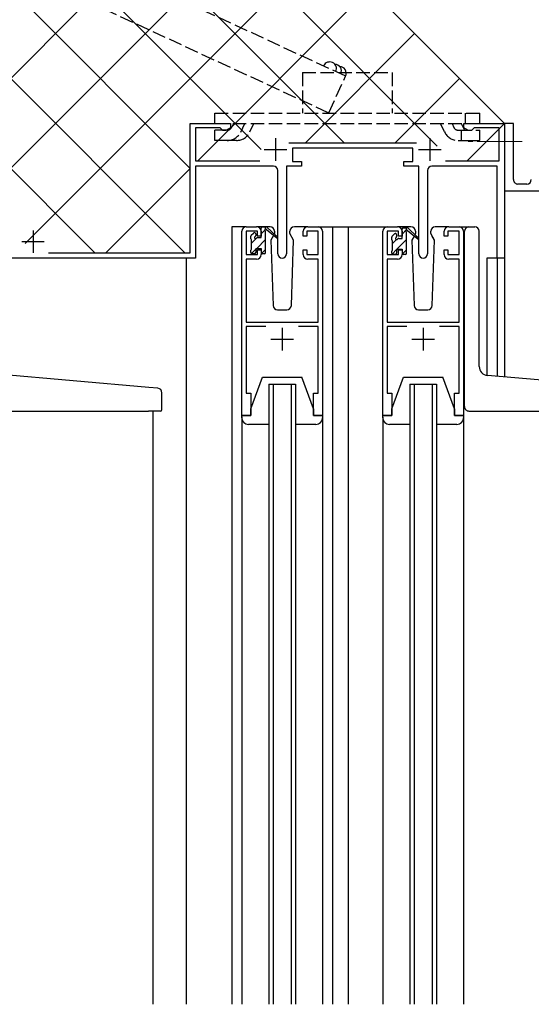
# Model space of a CAD drawing. Extents: x 0 to 2267, y 0 to 1612.
# Drawn here: x 326 to 440, y 727 to 946 of the extents above; entities that cross this region are included whole.
import ezdxf

# ---------------------------------------------------------------- set-up
doc = ezdxf.new("R2010")
doc.units = 0
doc.linetypes.add('YCENTER_1', pattern=[13, 10, -1, 1, -1])
doc.linetypes.add('YHIDDEN_1', pattern=[4, 3, -1])
for name, color, linetype in [('YKK_11', 7, 'CONTINUOUS'), ('YKK_12', 2, 'CONTINUOUS'), ('YKK_13', 4, 'CONTINUOUS'), ('YSS_K', 3, 'CONTINUOUS')]:
    doc.layers.add(name, color=color, linetype=linetype)

msp = doc.modelspace()

# ---------------------------------------------------------------- linework, layer by layer
at = {"layer": 'YKK_11', "color": 0, "linetype": 'ByBlock', "lineweight": -2}
for p, q in [((363.86, 894.02), (363.86, 922.82)), ((363.86, 922.82), (372.86, 922.82)), ((372.86, 922.82), (372.86, 921.82)), ((424.86, 921.82), (424.86, 922.82)), ((424.86, 922.82), (433.86, 922.82)), ((435.86, 922.82), (433.86, 922.82)), ((433.86, 922.82), (433.86, 909.32)), ((433.86, 922.82), (433.86, 892.82)), ((435.86, 910.32), (435.86, 922.82)), ((370.56, 921.82), (365.06, 921.82)), ((365.06, 921.82), (365.06, 914.52)), ((370.86, 921.52), (370.56, 921.82)), ((371.16, 921.22), (370.86, 921.52)), ((371.82, 921.22), (371.16, 921.22)), ((372.86, 921.82), (371.82, 921.22)), ((425.9, 921.22), (424.86, 921.82)), ((426.56, 921.22), (425.9, 921.22)), ((426.86, 921.52), (426.56, 921.22)), ((427.16, 921.82), (426.86, 921.52)), ((432.66, 921.82), (427.16, 921.82)), ((432.66, 914.52), (432.66, 921.82)), ((385.86, 918.52), (414.26, 918.52)), ((413.46, 917.32), (386.66, 917.32)), ((386.66, 917.32), (386.66, 914.32)), ((413.46, 914.32), (413.46, 917.32)), ((365.06, 914.52), (379.4, 914.52)), ((386.66, 914.32), (388.66, 914.32)), ((388.66, 914.32), (388.66, 913.32)), ((411.46, 913.32), (411.46, 914.32)), ((411.46, 914.32), (413.46, 914.32)), ((420.72, 914.52), (432.66, 914.52)), ((382.41, 913.32), (365.06, 913.32)), ((365.06, 913.32), (365.06, 892.82)), ((383.41, 893.77), (383.41, 912.32)), ((388.66, 913.32), (385.31, 913.32)), ((385.31, 913.32), (385.31, 893.77)), ((414.81, 913.32), (411.46, 913.32)), ((414.81, 893.77), (414.81, 913.32)), ((416.71, 912.32), (416.71, 893.77)), ((432.26, 913.32), (417.71, 913.32)), ((432.26, 892.82), (432.26, 913.32)), ((433.86, 909.32), (433.86, 907.82)), ((438.86, 909.32), (436.86, 909.32)), ((433.86, 907.82), (453.86, 907.82)), ((375.36, 857.82), (375.36, 898.82)), ((376.36, 899.82), (378.66, 899.82)), ((378.86, 898.82), (376.36, 898.82)), ((376.36, 898.82), (376.36, 893.62)), ((378.86, 897.72), (378.86, 898.82)), ((379.66, 898.82), (379.66, 897.72)), ((389.06, 897.72), (389.06, 898.82)), ((392.36, 898.82), (389.86, 898.82)), ((389.86, 898.82), (389.86, 897.72)), ((390.06, 899.82), (392.36, 899.82)), ((392.36, 893.62), (392.36, 898.82)), ((393.36, 898.82), (393.36, 857.82)), ((406.76, 857.82), (406.76, 898.82)), ((407.76, 899.82), (410.06, 899.82)), ((410.26, 898.82), (407.76, 898.82)), ((407.76, 898.82), (407.76, 893.62)), ((410.26, 897.72), (410.26, 898.82)), ((411.06, 898.82), (411.06, 897.72)), ((420.46, 897.72), (420.46, 898.82)), ((423.76, 898.82), (421.26, 898.82)), ((421.26, 898.82), (421.26, 897.72)), ((421.46, 899.82), (423.76, 899.82)), ((423.76, 893.62), (423.76, 898.82)), ((424.76, 898.82), (424.76, 857.82)), ((379.66, 897.72), (378.86, 897.72)), ((389.86, 897.72), (389.06, 897.72)), ((411.06, 897.72), (410.26, 897.72)), ((421.26, 897.72), (420.46, 897.72)), ((332.32, 894.02), (363.86, 894.02)), ((378.86, 893.62), (378.86, 894.72)), ((378.86, 894.72), (379.66, 894.72)), ((379.66, 894.72), (379.66, 893.62)), ((389.06, 893.62), (389.06, 894.72)), ((389.06, 894.72), (389.86, 894.72)), ((389.86, 894.72), (389.86, 893.62)), ((410.26, 893.62), (410.26, 894.72)), ((410.26, 894.72), (411.06, 894.72)), ((411.06, 894.72), (411.06, 893.62)), ((420.46, 893.62), (420.46, 894.72)), ((420.46, 894.72), (421.26, 894.72)), ((421.26, 894.72), (421.26, 893.62)), ((365.06, 892.82), (307.36, 892.82)), ((376.36, 893.62), (378.86, 893.62)), ((378.66, 892.62), (376.36, 892.62)), ((376.36, 892.62), (376.36, 878.62)), ((389.86, 893.62), (392.36, 893.62)), ((392.36, 892.62), (390.06, 892.62)), ((392.36, 878.62), (392.36, 892.62)), ((407.76, 893.62), (410.26, 893.62)), ((410.06, 892.62), (407.76, 892.62)), ((407.76, 892.62), (407.76, 878.62)), ((421.26, 893.62), (423.76, 893.62)), ((423.76, 892.62), (421.46, 892.62)), ((423.76, 878.62), (423.76, 892.62)), ((433.86, 892.82), (432.26, 892.82)), ((376.36, 878.62), (392.36, 878.62)), ((407.76, 878.62), (423.76, 878.62)), ((380.73, 877.62), (376.36, 877.62)), ((376.36, 877.62), (376.36, 862.82)), ((392.36, 877.62), (387.99, 877.62)), ((392.36, 862.82), (392.36, 877.62)), ((412.13, 877.62), (407.76, 877.62)), ((407.76, 877.62), (407.76, 862.82)), ((423.76, 877.62), (419.39, 877.62)), ((423.76, 862.82), (423.76, 877.62)), ((376.36, 862.82), (377.36, 862.82)), ((377.36, 862.82), (377.36, 857.82)), ((391.36, 857.82), (391.36, 862.82)), ((391.36, 862.82), (392.36, 862.82)), ((407.76, 862.82), (408.76, 862.82)), ((408.76, 862.82), (408.76, 857.82)), ((422.76, 857.82), (422.76, 862.82)), ((422.76, 862.82), (423.76, 862.82)), ((377.36, 857.82), (375.36, 857.82)), ((393.36, 857.82), (391.36, 857.82)), ((408.76, 857.82), (406.76, 857.82)), ((424.76, 857.82), (422.76, 857.82))]:
    msp.add_line(p, q, dxfattribs=at)
at = {"layer": 'YKK_11', "color": 2}
for p, q in [((382.86, 919.52), (382.86, 914.52)), ((417.26, 919.52), (417.26, 914.52)), ((380.36, 917.02), (385.36, 917.02)), ((414.76, 917.02), (419.76, 917.02)), ((328.86, 899.02), (328.86, 894.02)), ((326.36, 896.52), (331.36, 896.52)), ((384.36, 877.32), (384.36, 872.32)), ((415.76, 877.32), (415.76, 872.32)), ((381.86, 874.82), (386.86, 874.82)), ((413.26, 874.82), (418.26, 874.82))]:
    msp.add_line(p, q, dxfattribs=at)
at = {"layer": 'YKK_11', "color": 0, "linetype": 'ByBlock', "lineweight": -2}
for centre, radius, start, end in [((382.41, 912.32), 1, 0, 90), ((417.71, 912.32), 1, 90, 180), ((436.86, 910.32), 1, 179.9999, 270.0001), ((438.86, 910.32), 1, 270, 359.9998), ((376.36, 898.82), 1, 90, 180), ((378.66, 898.82), 1, 0, 90), ((390.06, 898.82), 1, 90, 180), ((392.36, 898.82), 1, 0, 90), ((407.76, 898.82), 1, 90, 180), ((410.06, 898.82), 1, 0, 90), ((421.46, 898.82), 1, 90, 180), ((423.76, 898.82), 1, 0, 90), ((378.66, 893.62), 1, 270, 360), ((384.36, 893.77), 0.95, 180, 0), ((390.06, 893.62), 1, 180, 270), ((410.06, 893.62), 1, 270, 360), ((415.76, 893.77), 0.95, 180, 0), ((421.46, 893.62), 1, 180, 270)]:
    msp.add_arc(centre, radius, start, end, dxfattribs=at)
at = {"layer": 'YKK_12'}
for p, q in [((433.86, 922.82), (433.86, 866.41)), ((376.36, 899.82), (373.16, 899.82)), ((373.16, 899.82), (373.16, 726.82)), ((391.21, 899.82), (399.06, 899.82)), ((395.56, 899.82), (395.56, 726.82)), ((399.06, 899.82), (407.76, 899.82)), ((399.06, 899.82), (399.06, 726.82)), ((423.76, 899.82), (426.06, 899.82)), ((362.96, 892.82), (362.96, 726.82)), ((429.96, 892.82), (429.96, 866.77)), ((433.86, 892.82), (429.96, 892.82)), ((432.26, 892.82), (432.26, 866.56)), ((381.36, 864.82), (381.36, 726.82)), ((382.36, 864.82), (382.36, 726.82)), ((386.36, 864.82), (386.36, 726.82)), ((387.36, 864.82), (387.36, 726.82)), ((412.76, 864.82), (412.76, 726.82)), ((413.76, 864.82), (413.76, 726.82)), ((417.76, 864.82), (417.76, 726.82)), ((418.76, 864.82), (418.76, 726.82)), ((355.56, 858.82), (355.56, 726.82))]:
    msp.add_line(p, q, dxfattribs=at)
at = {"layer": 'YKK_12', "linetype": 'Continuous'}
for p, q in [((381.36, 864.82), (387.36, 864.82)), ((412.76, 864.82), (418.76, 864.82))]:
    msp.add_line(p, q, dxfattribs=at)
at = {"layer": 'YKK_13', "linetype": 'YHIDDEN_1'}
for p, q in [((388.86, 934.12), (388.86, 925.12)), ((388.86, 934.12), (408.86, 934.12)), ((408.86, 934.12), (408.86, 925.12)), ((369.36, 922.82), (369.36, 925.12)), ((369.36, 925.12), (428.36, 925.12)), ((425.18, 922.82), (425.18, 925.12)), ((428.36, 922.82), (428.36, 925.12)), ((369.36, 922.82), (428.36, 922.82)), ((373.48, 922.82), (373.04, 921.89)), ((375.12, 920.9), (376.02, 922.82)), ((377.18, 920.92), (378.07, 922.82)), ((420.54, 920.92), (419.65, 922.82)), ((422.19, 922.82), (422.62, 921.89)), ((424.24, 922.82), (424.95, 921.32)), ((372.13, 921.32), (369.36, 921.32)), ((369.36, 919.02), (369.36, 921.32)), ((423.53, 921.32), (428.36, 921.32)), ((424.3, 919.02), (424.3, 921.32)), ((428.36, 919.02), (428.36, 921.32)), ((372.13, 919.02), (369.36, 919.02)), ((374.19, 919.02), (371.65, 919.02)), ((423.53, 919.02), (426.07, 919.02)), ((426.07, 919.02), (428.36, 919.02))]:
    msp.add_line(p, q, dxfattribs=at)
at = {"layer": 'YKK_13', "linetype": 'YCENTER_1', "lineweight": 13}
msp.add_line((437.8, 918.82), (425.82, 918.82), dxfattribs=at)
at = {"layer": 'YKK_13'}
for p, q in [((377.45, 897.93), (377.95, 898.43)), ((381.65, 899.82), (378.66, 899.82)), ((379.66, 897.42), (379.66, 899.52)), ((379.66, 898.24), (380.47, 899.05)), ((379.96, 899.82), (380.75, 899.82)), ((380.66, 899.32), (380.66, 899.82)), ((380.66, 894.12), (380.66, 898.72)), ((380.95, 899.75), (383.13, 897.7)), ((383.1, 897.35), (380.96, 899.05)), ((382.67, 898.32), (382.6, 898.2)), ((382.65, 898.85), (382.67, 898.32)), ((386.06, 898.32), (386.08, 898.85)), ((386.9, 896.85), (386.06, 898.32)), ((390.06, 899.82), (387.07, 899.82)), ((408.85, 897.73), (409.35, 898.23)), ((413.05, 899.82), (410.06, 899.82)), ((411.06, 897.22), (411.06, 899.32)), ((411.06, 898.21), (412.06, 899.21)), ((411.36, 899.62), (412.15, 899.62)), ((412.06, 899.12), (412.06, 899.62)), ((412.06, 893.92), (412.06, 898.52)), ((412.35, 899.55), (414.53, 897.5)), ((414.5, 897.15), (412.36, 898.85)), ((414.07, 898.32), (413.92, 898.06)), ((414.05, 898.85), (414.07, 898.32)), ((417.46, 898.32), (417.48, 898.85)), ((418.3, 896.85), (417.46, 898.32)), ((421.46, 899.82), (418.47, 899.82)), ((424.96, 867.19), (424.96, 898.82)), ((425.96, 899.82), (427.26, 899.82)), ((428.26, 868.73), (428.26, 898.82)), ((377.36, 897.12), (377.36, 897.72)), ((377.56, 896.14), (378.82, 897.4)), ((377.56, 894.82), (377.56, 896.92)), ((378.46, 898.22), (378.46, 897.88)), ((378.68, 895.02), (380.66, 897)), ((378.92, 897.42), (379.66, 897.42)), ((382.42, 897.89), (381.82, 896.85)), ((381.82, 896.85), (382.33, 882.28)), ((386.4, 882.28), (386.9, 896.85)), ((408.76, 896.92), (408.76, 897.52)), ((408.96, 896.11), (409.82, 896.97)), ((408.96, 894.62), (408.96, 896.72)), ((409.86, 898.02), (409.86, 897.68)), ((409.91, 894.82), (412.06, 896.97)), ((410.32, 897.22), (411.06, 897.22)), ((413.74, 897.76), (413.22, 896.85)), ((413.22, 896.85), (413.73, 882.28)), ((418.3, 896.85), (417.78, 897.76)), ((417.8, 882.28), (418.3, 896.85)), ((377.36, 894.12), (377.36, 894.62)), ((377.52, 893.85), (378.46, 894.8)), ((378.46, 895.02), (378.46, 894.12)), ((378.46, 895.02), (379.66, 895.02)), ((379.66, 895.02), (379.66, 894.12)), ((379.78, 893.88), (380.66, 894.75)), ((408.76, 893.92), (408.76, 894.42)), ((408.83, 893.73), (409.86, 894.77)), ((409.86, 894.82), (409.86, 893.92)), ((409.86, 894.82), (411.06, 894.82)), ((411.06, 894.82), (411.06, 893.92)), ((411.1, 893.76), (412.06, 894.72)), ((378.16, 893.82), (377.66, 893.82)), ((380.36, 893.82), (379.96, 893.82)), ((409.56, 893.62), (409.06, 893.62)), ((411.76, 893.62), (411.36, 893.62)), ((383.33, 881.32), (385.4, 881.32)), ((414.73, 881.32), (416.8, 881.32)), ((354.65, 864.07), (300.18, 868.84)), ((377.36, 859.32), (379.96, 866.32)), ((379.96, 866.32), (388.76, 866.32)), ((391.36, 859.32), (388.76, 866.32)), ((408.76, 859.32), (411.36, 866.32)), ((411.36, 866.32), (420.16, 866.32)), ((422.76, 859.32), (420.16, 866.32)), ((424.96, 859.82), (424.96, 867.19)), ((460.55, 864.07), (430.09, 866.74)), ((356.65, 863.9), (354.65, 864.07)), ((357.56, 859.12), (357.56, 862.9)), ((296.06, 858.82), (354.56, 858.82)), ((357.26, 858.82), (354.56, 858.82)), ((377.36, 857.82), (377.36, 859.32)), ((391.36, 859.32), (391.36, 857.82)), ((408.76, 857.82), (408.76, 859.32)), ((422.76, 859.32), (422.76, 857.82)), ((425.96, 858.82), (463.16, 858.82)), ((375.36, 857.32), (375.36, 857.82)), ((375.36, 857.82), (377.36, 857.82)), ((375.36, 857.51), (375.36, 726.82)), ((391.36, 857.82), (393.36, 857.82)), ((393.36, 857.82), (393.36, 857.32)), ((393.36, 857.32), (393.36, 726.82)), ((406.76, 857.32), (406.76, 857.82)), ((406.76, 857.82), (408.76, 857.82)), ((406.76, 857.42), (406.76, 726.82)), ((422.76, 857.82), (424.76, 857.82)), ((424.76, 857.82), (424.76, 857.32)), ((424.76, 857.32), (424.76, 726.82)), ((381.36, 855.82), (376.86, 855.82)), ((391.86, 855.82), (387.36, 855.82)), ((412.76, 855.82), (408.26, 855.82)), ((423.26, 855.82), (418.76, 855.82))]:
    msp.add_line(p, q, dxfattribs=at)
at = {"layer": 'YKK_13', "linetype": 'YHIDDEN_1'}
for centre, radius, start, end in [((372.13, 922.32), 1, 270, 334.6691), ((372.13, 922.32), 3.3, 270, 334.6691), ((374.19, 922.32), 3.3, 270, 335), ((423.53, 922.32), 3.3, 205, 270), ((423.53, 922.32), 1, 205, 270)]:
    msp.add_arc(centre, radius, start, end, dxfattribs=at)
at = {"layer": 'YKK_13'}
for centre, radius, start, end in [((378.16, 898.22), 0.3, 0, 135), ((379.96, 899.52), 0.3, 90, 180), ((380.66, 899.12), 0.2, 20.8833, 233.1301), ((380.36, 898.72), 0.3, 0, 53.1301), ((380.75, 899.52), 0.3, 49.8974, 90), ((381.13, 899.3), 0.3, 200.8833, 234.62), ((381.65, 898.82), 1, 2, 90), ((387.07, 898.82), 1, 90, 178), ((409.56, 898.02), 0.3, 0, 135), ((411.36, 899.32), 0.3, 90, 180), ((412.06, 898.92), 0.2, 20.8833, 233.1301), ((411.76, 898.52), 0.3, 0, 53.1301), ((412.15, 899.32), 0.3, 49.8974, 90), ((412.53, 899.1), 0.3, 200.8833, 234.62), ((413.05, 898.82), 1, 2, 90), ((418.47, 898.82), 1, 90, 178), ((425.96, 898.82), 1, 90, 180), ((427.26, 898.82), 1, 0, 90), ((377.66, 897.72), 0.3, 135, 180), ((377.56, 897.12), 0.2, 180, 270), ((378.46, 897.42), 0.25, 123.0557, 326.9443), ((378.16, 897.88), 0.3, 303.0557, 0), ((378.92, 897.12), 0.3, 90, 146.9443), ((383.21, 897.52), 0.2, 234.62, 114.62), ((409.06, 897.52), 0.3, 135, 180), ((408.96, 896.92), 0.2, 180, 270), ((409.86, 897.22), 0.25, 123.0557, 326.9443), ((409.56, 897.68), 0.3, 303.0557, 0), ((410.32, 896.92), 0.3, 90, 146.9443), ((414.61, 897.32), 0.2, 234.62, 114.62), ((377.56, 894.62), 0.2, 90, 180), ((377.66, 894.12), 0.3, 180, 270), ((378.16, 894.12), 0.3, 270, 0), ((379.96, 894.12), 0.3, 180, 270), ((380.36, 894.12), 0.3, 270, 0), ((408.96, 894.42), 0.2, 90, 180), ((409.06, 893.92), 0.3, 180, 270), ((409.56, 893.92), 0.3, 270, 0), ((411.36, 893.92), 0.3, 180, 270), ((411.76, 893.92), 0.3, 270, 0), ((383.33, 882.32), 1, 182, 270), ((385.4, 882.32), 1, 270, 358), ((414.73, 882.32), 1, 182, 270), ((416.8, 882.32), 1, 270, 358), ((430.26, 868.73), 2, 180, 265), ((356.56, 862.9), 1, 0, 85), ((357.26, 859.12), 0.3, 270, 0), ((425.96, 859.82), 1, 180, 224.427), ((425.96, 859.82), 1, 224.427, 270), ((376.86, 857.32), 1.5, 180, 270), ((391.86, 857.32), 1.5, 270, 0), ((408.26, 857.32), 1.5, 180, 270), ((423.26, 857.32), 1.5, 270, 0)]:
    msp.add_arc(centre, radius, start, end, dxfattribs=at)
at = {"layer": 'YSS_K', "linetype": 'YHIDDEN_1'}
for p, q in [((337.47, 961.52), (398.5, 933.36)), ((333.73, 953.34), (394.73, 925.19)), ((394.73, 925.19), (398.5, 933.36))]:
    msp.add_line(p, q, dxfattribs=at)
at = {"layer": 'YSS_K', "linetype": 'Continuous', "lineweight": 13}
for p, q in [((365.56, 914.52), (408.86, 957.82)), ((311.36, 900.32), (363.86, 952.82)), ((311.53, 920.48), (343.86, 952.82)), ((363.86, 912.82), (323.86, 952.82)), ((327.12, 896.07), (383.86, 952.82)), ((379.66, 917.02), (343.86, 952.82)), ((398.16, 918.52), (363.86, 952.82)), ((418.89, 917.79), (383.86, 952.82)), ((433.95, 922.73), (408.86, 947.82)), ((362.66, 894.02), (311.36, 945.32)), ((389.56, 918.52), (413.86, 942.82)), ((342.66, 894.02), (306.36, 930.32)), ((345.06, 894.02), (363.86, 912.82))]:
    msp.add_line(p, q, dxfattribs=at)
at = {"layer": 'YSS_K'}
for p, q in [((423.86, 932.82), (409.56, 918.52)), ((433.86, 922.82), (425.55, 914.52))]:
    msp.add_line(p, q, dxfattribs=at)
at = {"layer": 'YSS_K', "linetype": 'Continuous'}
for centre, end in [((394.96, 935), 155.1131), ((396.05, 934.49), 88.7713), ((397.14, 933.99), 88.7713)]:
    msp.add_arc(centre, 1.5, 335.1932, end, dxfattribs=at)

doc.saveas('drawing.dxf')
